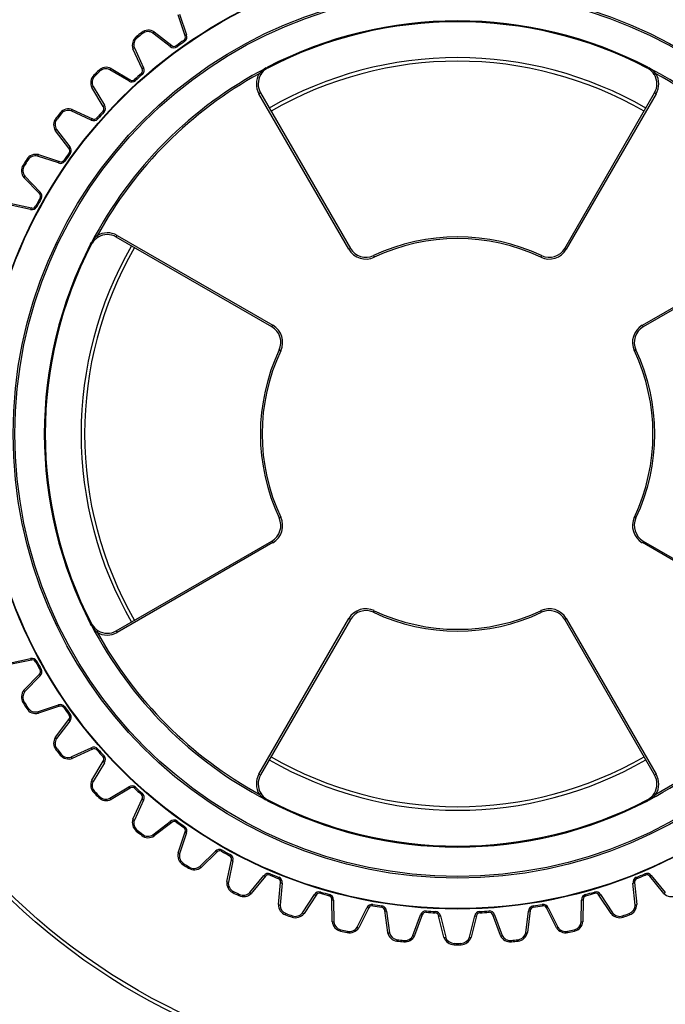
# Model space of a CAD drawing. Extents: x 46 to 343, y 26 to 270.
# Drawn here: x 98 to 110, y 190 to 209 of the extents above; entities that cross this region are included whole.
import ezdxf

# ---------------------------------------------------------------- set-up
doc = ezdxf.new("R2010")
doc.units = 0
for name, color, linetype in [('_TRANSLATION', 7, 'CONTINUOUS'), ('CB7068-02', 7, 'CONTINUOUS'), ('CW008-01', 7, 'CONTINUOUS'), ('CW7068-01', 7, 'CONTINUOUS')]:
    doc.layers.add(name, color=color, linetype=linetype)

# ---------------------------------------------------------------- blocks, each defined once
blk = doc.blocks.new('SE')
at = {"layer": 'CB7068-02', "color": 7, "linetype": 'CONTINUOUS'}
for radius in [11.999, 11.932]:
    blk.add_circle((105.739, 200.795), radius, dxfattribs=at)
at = {"layer": 'CW008-01', "color": 7, "linetype": 'CONTINUOUS'}
for p, q in [((100.673, 208.197), (100.544, 208.588)), ((100.572, 208.603), (100.699, 208.217)), ((99.866, 208.262), (99.881, 208.242)), ((100.398, 208.003), (100.076, 208.251)), ((100.099, 208.272), (100.426, 208.021)), ((99.766, 208.182), (99.782, 208.163)), ((100.65, 208.116), (100.664, 208.096)), ((99.876, 207.583), (99.704, 207.957)), ((99.73, 207.976), (99.9, 207.606)), ((100.509, 208.017), (100.524, 207.997)), ((99.067, 207.557), (99.085, 207.54)), ((99.625, 207.36), (99.276, 207.57)), ((99.297, 207.594), (99.65, 207.381)), ((99.862, 207.5), (99.878, 207.482)), ((102.08, 207.479), (102.051, 207.496)), ((102.178, 207.601), (102.204, 207.616)), ((102.211, 207.602), (102.188, 207.588)), ((102.204, 207.616), (102.211, 207.602)), ((109.274, 207.616), (109.266, 207.602)), ((109.29, 207.588), (109.266, 207.602)), ((109.274, 207.616), (109.3, 207.601)), ((109.426, 207.496), (109.398, 207.479)), ((98.977, 207.467), (98.994, 207.45)), ((99.734, 207.386), (99.75, 207.367)), ((99.153, 206.884), (98.94, 207.237)), ((98.964, 207.258), (99.174, 206.909)), ((102.076, 207.139), (102.047, 207.122)), ((103.717, 204.23), (102.047, 207.122)), ((102.076, 207.139), (103.746, 204.247)), ((107.732, 204.247), (109.401, 207.139)), ((109.43, 207.122), (107.76, 204.23)), ((109.43, 207.122), (109.401, 207.139)), ((98.352, 206.768), (98.371, 206.752)), ((98.928, 206.634), (98.558, 206.804)), ((98.577, 206.83), (98.951, 206.658)), ((99.148, 206.8), (99.167, 206.784)), ((98.272, 206.668), (98.292, 206.653)), ((99.034, 206.672), (99.052, 206.656)), ((98.513, 206.108), (98.262, 206.435)), ((98.283, 206.459), (98.531, 206.136)), ((98.518, 206.025), (98.538, 206.01)), ((97.73, 205.903), (97.751, 205.89)), ((98.317, 205.835), (97.931, 205.962)), ((97.946, 205.99), (98.337, 205.861)), ((98.418, 205.884), (98.438, 205.87)), ((97.662, 205.795), (97.683, 205.782)), ((97.964, 205.266), (97.678, 205.563)), ((97.696, 205.588), (97.978, 205.295)), ((97.977, 205.183), (97.999, 205.171)), ((97.8, 204.972), (97.401, 205.055)), ((97.413, 205.085), (97.817, 205)), ((97.894, 205.032), (97.916, 205.021)), ((99.038, 204.483), (99.056, 204.454)), ((99.395, 204.458), (99.412, 204.487)), ((102.287, 202.788), (99.395, 204.458)), ((99.412, 204.487), (102.304, 202.817)), ((109.174, 202.817), (112.066, 204.487)), ((112.082, 204.458), (109.19, 202.788)), ((98.918, 204.33), (98.933, 204.357)), ((98.918, 204.33), (98.932, 204.323)), ((98.946, 204.347), (98.932, 204.323)), ((103.746, 204.247), (103.717, 204.23)), ((107.732, 204.247), (107.76, 204.23)), ((104.177, 204.112), (104.191, 204.082)), ((107.301, 204.112), (107.287, 204.082)), ((102.287, 202.788), (102.304, 202.817)), ((109.19, 202.788), (109.174, 202.817)), ((102.422, 202.358), (102.452, 202.343)), ((109.056, 202.358), (109.025, 202.343)), ((102.422, 199.233), (102.452, 199.247)), ((109.056, 199.233), (109.025, 199.247)), ((99.395, 197.133), (102.287, 198.802)), ((102.304, 198.774), (99.412, 197.104)), ((102.287, 198.802), (102.304, 198.774)), ((109.19, 198.802), (109.174, 198.774)), ((112.066, 197.104), (109.174, 198.774)), ((109.19, 198.802), (112.082, 197.133)), ((104.177, 197.479), (104.191, 197.509)), ((107.301, 197.479), (107.287, 197.509)), ((98.918, 197.26), (98.932, 197.268)), ((98.933, 197.234), (98.918, 197.26)), ((98.932, 197.268), (98.946, 197.244)), ((102.047, 194.468), (103.717, 197.36)), ((103.746, 197.344), (102.076, 194.452)), ((103.746, 197.344), (103.717, 197.36)), ((107.732, 197.344), (107.76, 197.36)), ((109.401, 194.452), (107.732, 197.344)), ((107.76, 197.36), (109.43, 194.468)), ((99.038, 197.108), (99.056, 197.136)), ((99.395, 197.133), (99.412, 197.104)), ((97.401, 196.535), (97.8, 196.618)), ((97.817, 196.59), (97.413, 196.506)), ((97.894, 196.558), (97.916, 196.57)), ((97.678, 196.028), (97.964, 196.325)), ((97.977, 196.407), (97.999, 196.42)), ((97.978, 196.295), (97.696, 196.003)), ((97.662, 195.796), (97.683, 195.809)), ((97.73, 195.688), (97.751, 195.701)), ((97.931, 195.628), (98.317, 195.756)), ((98.337, 195.73), (97.946, 195.601)), ((98.418, 195.707), (98.438, 195.721)), ((98.262, 195.156), (98.513, 195.482)), ((98.531, 195.455), (98.283, 195.132)), ((98.518, 195.566), (98.538, 195.581)), ((98.272, 194.923), (98.292, 194.938)), ((98.558, 194.787), (98.928, 194.957)), ((98.951, 194.933), (98.577, 194.761)), ((99.034, 194.919), (99.052, 194.935)), ((98.352, 194.823), (98.371, 194.839)), ((98.94, 194.354), (99.153, 194.707)), ((99.174, 194.681), (98.964, 194.333)), ((99.148, 194.79), (99.167, 194.807)), ((102.047, 194.468), (102.076, 194.452)), ((109.401, 194.452), (109.43, 194.468)), ((98.977, 194.124), (98.994, 194.141)), ((99.276, 194.021), (99.625, 194.231)), ((99.65, 194.21), (99.297, 193.997)), ((99.734, 194.205), (99.75, 194.223)), ((99.067, 194.033), (99.085, 194.051)), ((99.704, 193.633), (99.876, 194.008)), ((99.9, 193.985), (99.73, 193.615)), ((99.862, 194.09), (99.878, 194.109)), ((102.051, 194.095), (102.08, 194.112)), ((102.204, 193.974), (102.178, 193.989)), ((102.188, 194.003), (102.211, 193.989)), ((102.204, 193.974), (102.211, 193.989)), ((109.266, 193.989), (109.29, 194.003)), ((109.274, 193.974), (109.266, 193.989)), ((109.3, 193.989), (109.274, 193.974)), ((109.398, 194.112), (109.426, 194.095)), ((100.076, 193.34), (100.398, 193.588)), ((100.426, 193.57), (100.099, 193.319)), ((100.509, 193.574), (100.524, 193.594)), ((99.766, 193.409), (99.782, 193.428)), ((100.544, 193.003), (100.673, 193.394)), ((100.65, 193.474), (100.664, 193.495)), ((99.866, 193.329), (99.881, 193.348)), ((100.699, 193.374), (100.572, 192.987)), ((100.946, 192.752), (101.239, 193.035)), ((101.268, 193.02), (100.971, 192.734)), ((101.351, 193.034), (101.363, 193.056)), ((101.449, 192.47), (101.534, 192.873)), ((101.562, 192.856), (101.479, 192.458)), ((101.502, 192.951), (101.513, 192.972)), ((100.631, 192.786), (100.644, 192.807)), ((100.739, 192.718), (100.752, 192.739)), ((101.877, 192.266), (102.136, 192.58)), ((102.167, 192.569), (101.904, 192.251)), ((102.247, 192.592), (102.257, 192.614)), ((102.407, 192.526), (102.416, 192.549)), ((109.062, 192.549), (109.071, 192.526)), ((109.22, 192.614), (109.23, 192.592)), ((109.573, 192.251), (109.311, 192.569)), ((109.341, 192.58), (109.601, 192.266)), ((101.56, 192.265), (101.571, 192.287)), ((102.409, 192.042), (102.447, 192.452)), ((102.477, 192.439), (102.439, 192.033)), ((109.039, 192.033), (109, 192.439)), ((109.03, 192.452), (109.069, 192.042)), ((101.675, 192.209), (101.685, 192.232)), ((102.856, 191.888), (103.079, 192.228)), ((103.11, 192.22), (102.885, 191.875)), ((103.188, 192.252), (103.195, 192.276)), ((103.353, 192.205), (103.36, 192.228)), ((103.41, 191.724), (103.402, 192.136)), ((103.433, 192.126), (103.441, 191.719)), ((108.037, 191.719), (108.044, 192.126)), ((108.075, 192.136), (108.068, 191.724)), ((108.117, 192.228), (108.124, 192.205)), ((108.282, 192.276), (108.29, 192.252)), ((108.593, 191.875), (108.367, 192.22)), ((108.399, 192.228), (108.622, 191.888)), ((103.871, 191.621), (104.054, 191.984)), ((104.087, 191.98), (103.901, 191.612)), ((104.16, 192.02), (104.165, 192.045)), ((104.33, 191.992), (104.334, 192.016)), ((104.44, 191.521), (104.386, 191.929)), ((104.418, 191.922), (104.471, 191.519)), ((105.153, 191.899), (105.154, 191.923)), ((106.325, 191.899), (106.323, 191.923)), ((107.006, 191.519), (107.059, 191.922)), ((107.091, 191.929), (107.038, 191.521)), ((107.143, 192.016), (107.147, 191.992)), ((107.313, 192.045), (107.317, 192.02)), ((107.576, 191.612), (107.39, 191.98)), ((107.423, 191.984), (107.606, 191.621)), ((102.541, 191.851), (102.549, 191.874)), ((102.662, 191.808), (102.67, 191.832)), ((104.91, 191.469), (105.052, 191.851)), ((105.084, 191.85), (104.941, 191.464)), ((105.325, 191.889), (105.326, 191.914)), ((105.486, 191.433), (105.387, 191.833)), ((105.42, 191.83), (105.518, 191.435)), ((105.96, 191.435), (106.057, 191.83)), ((106.09, 191.833), (105.991, 191.433)), ((106.153, 191.889), (106.151, 191.914)), ((106.536, 191.464), (106.393, 191.85)), ((106.426, 191.851), (106.567, 191.469)), ((108.808, 191.832), (108.816, 191.808)), ((108.928, 191.874), (108.936, 191.851)), ((103.563, 191.549), (103.568, 191.573)), ((107.909, 191.573), (107.915, 191.549)), ((103.687, 191.52), (103.693, 191.545)), ((104.612, 191.363), (104.615, 191.388)), ((104.739, 191.349), (104.741, 191.374)), ((106.736, 191.374), (106.739, 191.349)), ((106.863, 191.388), (106.866, 191.363)), ((107.785, 191.545), (107.79, 191.52)), ((105.675, 191.296), (105.675, 191.321)), ((105.803, 191.296), (105.802, 191.321))]:
    blk.add_line(p, q, dxfattribs=at)
for radius in [8.837, 8.828, 8.261, 8.228]:
    blk.add_circle((105.739, 200.795), radius, dxfattribs=at)
for centre, radius, start, end in [((105.739, 200.795), 7.683, 62.6053, 117.3947), ((105.739, 200.795), 7.666, 62.6053, 117.3947), ((105.739, 200.795), 9.499, 128.1863, 128.9566), ((105.739, 200.795), 9.474, 128.1863, 128.9566), ((99.99, 208.104), 0.2, 56.952, 128.1863), ((99.985, 208.111), 0.167, 56.987, 128.2007), ((99.892, 208.026), 0.2, 128.9566, 200.1908), ((99.887, 208.033), 0.167, 128.9421, 200.1559), ((105.739, 200.795), 8.916, 124.8037, 125.9106), ((105.739, 200.795), 8.891, 124.8037, 125.9106), ((100.612, 208.171), 0.0667, 304.8037, 22.739), ((100.607, 208.178), 0.1, 304.7832, 22.7052), ((100.465, 208.078), 0.1, 228.009, 305.9311), ((100.47, 208.071), 0.0667, 227.9753, 305.9106), ((105.739, 200.795), 7.681, 117.6204, 152.3796), ((105.739, 200.795), 9.499, 134.6148, 135.3852), ((105.739, 200.795), 9.474, 134.6148, 135.3852), ((105.739, 200.795), 7.648, 118.8244, 151.1756), ((99.208, 207.415), 0.2, 63.3806, 134.6148), ((99.202, 207.421), 0.167, 63.4155, 134.6293), ((105.739, 200.795), 8.916, 131.2323, 132.3391), ((99.818, 207.551), 0.0667, 311.2323, 29.1675), ((99.813, 207.557), 0.1, 311.2117, 29.1338), ((102.365, 207.306), 0.367, 148.7586, 210), ((102.426, 207.176), 0.493, 120.309, 139.5183), ((102.364, 207.306), 0.333, 122.1067, 148.7911), ((109.113, 207.306), 0.332, 31.2075, 57.8947), ((105.739, 200.795), 7.681, 27.6204, 62.3796), ((109.051, 207.176), 0.493, 40.4811, 59.6916), ((105.739, 200.795), 7.648, 28.8244, 61.1756), ((109.113, 207.306), 0.367, 330, 31.2414), ((99.119, 207.326), 0.2, 135.3852, 206.6194), ((99.113, 207.332), 0.167, 135.3706, 206.5845), ((99.683, 207.441), 0.1, 234.4376, 312.3597), ((99.689, 207.435), 0.0667, 234.4039, 312.3391), ((105.739, 200.795), 8.891, 131.2323, 132.3391), ((102.365, 207.306), 0.333, 148.7586, 210), ((109.113, 207.306), 0.333, 330, 31.2414), ((105.739, 200.795), 9.499, 141.0434, 141.8137), ((98.508, 206.642), 0.2, 69.8092, 141.0434), ((98.501, 206.647), 0.167, 69.8441, 141.0579), ((105.739, 200.795), 8.916, 137.6609, 138.7677), ((105.739, 200.795), 8.891, 137.6609, 138.7677), ((99.099, 206.845), 0.0667, 317.6609, 35.5961), ((99.093, 206.851), 0.1, 317.6403, 35.5624), ((98.43, 206.544), 0.2, 141.8137, 213.048), ((98.423, 206.549), 0.167, 141.7992, 213.0131), ((105.739, 200.795), 9.474, 141.0434, 141.8137), ((98.977, 206.721), 0.1, 240.8662, 318.7883), ((98.984, 206.716), 0.0667, 240.8325, 318.7677), ((105.739, 200.795), 8.916, 144.0894, 145.1963), ((98.464, 206.064), 0.0667, 324.0894, 42.0247), ((98.457, 206.069), 0.1, 324.0689, 41.991), ((105.739, 200.795), 9.499, 147.472, 148.2423), ((105.739, 200.795), 9.474, 147.472, 148.2423), ((97.898, 205.796), 0.2, 76.2377, 147.472), ((97.891, 205.8), 0.167, 76.2727, 147.4865), ((98.356, 205.927), 0.1, 247.2948, 325.2168), ((98.363, 205.922), 0.0667, 247.261, 325.1963), ((105.739, 200.795), 8.891, 144.0894, 145.1963), ((97.832, 205.69), 0.2, 148.2423, 219.4766), ((97.825, 205.694), 0.167, 148.2278, 219.4417), ((97.912, 205.22), 0.1, 330.4974, 48.4195), ((105.739, 200.795), 8.916, 150.518, 151.6249), ((105.739, 200.795), 8.891, 150.518, 151.6249), ((97.919, 205.216), 0.0667, 330.518, 48.4532), ((97.828, 205.068), 0.1, 253.7233, 331.6454), ((97.835, 205.064), 0.0667, 253.6896, 331.6249), ((99.358, 204.108), 0.493, 130.4811, 149.6916), ((99.228, 204.17), 0.332, 121.2075, 147.8947), ((99.228, 204.169), 0.367, 60, 121.2414), ((99.228, 204.169), 0.333, 60, 121.2414), ((105.739, 200.795), 3.666, 64.7802, 115.2198), ((105.739, 200.795), 3.633, 64.7802, 115.2198), ((105.739, 200.795), 7.683, 152.6053, 207.3947), ((105.739, 200.795), 7.666, 152.6053, 207.3947), ((104.035, 204.414), 0.367, 210, 295.2198), ((104.035, 204.414), 0.333, 210, 295.2198), ((107.443, 204.414), 0.367, 244.7802, 330), ((107.443, 204.414), 0.333, 244.7802, 330), ((102.12, 202.5), 0.333, 334.7802, 60), ((102.12, 202.5), 0.367, 334.7802, 60), ((109.357, 202.5), 0.367, 120, 205.2198), ((109.357, 202.5), 0.333, 120, 205.2198), ((105.739, 200.795), 3.666, 154.7802, 205.2198), ((105.739, 200.795), 3.633, 154.7802, 205.2198), ((105.739, 200.795), 3.633, 334.7802, 25.2198), ((105.739, 200.795), 3.666, 334.7802, 25.2198), ((102.12, 199.091), 0.367, 300, 25.2198), ((109.357, 199.091), 0.367, 154.7802, 240), ((102.12, 199.091), 0.333, 300, 25.2198), ((109.357, 199.091), 0.333, 154.7802, 240), ((104.035, 197.177), 0.367, 64.7802, 150), ((104.035, 197.177), 0.333, 64.7802, 150), ((105.739, 200.795), 3.666, 244.7802, 295.2198), ((105.739, 200.795), 3.633, 244.7802, 295.2198), ((107.443, 197.177), 0.367, 30, 115.2198), ((107.443, 197.177), 0.333, 30, 115.2198), ((99.358, 197.483), 0.493, 210.309, 229.5183), ((105.739, 200.795), 7.681, 207.6204, 242.3796), ((99.228, 197.421), 0.333, 212.1067, 238.7911), ((105.739, 200.795), 7.681, 297.6204, 332.3796), ((105.739, 200.795), 7.648, 208.8244, 241.1756), ((99.228, 197.421), 0.367, 238.7586, 300), ((99.228, 197.421), 0.333, 238.7586, 300), ((105.739, 200.795), 7.648, 298.8244, 331.1756), ((97.828, 196.522), 0.1, 28.3546, 106.2767), ((97.835, 196.526), 0.0667, 28.3751, 106.3104), ((105.739, 200.795), 8.916, 208.3751, 209.482), ((105.739, 200.795), 8.891, 208.3751, 209.482), ((97.919, 196.375), 0.0667, 311.5468, 29.482), ((97.912, 196.37), 0.1, 311.5805, 29.5025), ((97.832, 195.901), 0.2, 140.5234, 211.7577), ((97.825, 195.897), 0.167, 140.5584, 211.7722), ((105.739, 200.795), 9.499, 211.7577, 212.528), ((105.739, 200.795), 9.474, 211.7577, 212.528), ((97.898, 195.795), 0.2, 212.528, 283.7623), ((97.891, 195.791), 0.167, 212.5135, 283.7274), ((98.356, 195.664), 0.1, 34.7832, 112.7052), ((98.363, 195.668), 0.0667, 34.8037, 112.739), ((105.739, 200.795), 8.916, 214.8037, 215.9106), ((105.739, 200.795), 8.891, 214.8037, 215.9106), ((98.464, 195.527), 0.0667, 317.9753, 35.9106), ((98.457, 195.522), 0.1, 318.009, 35.9311), ((98.43, 195.046), 0.2, 146.952, 218.1863), ((98.423, 195.041), 0.167, 146.987, 218.2007), ((105.739, 200.795), 9.499, 218.1863, 218.9566), ((105.739, 200.795), 9.474, 218.1863, 218.9566), ((98.977, 194.869), 0.1, 41.2117, 119.1338), ((98.984, 194.875), 0.0667, 41.2323, 119.1675), ((105.739, 200.795), 8.916, 221.2323, 222.3391), ((105.739, 200.795), 8.891, 221.2323, 222.3391), ((98.508, 194.949), 0.2, 218.9566, 290.1908), ((98.501, 194.943), 0.167, 218.9421, 290.1559), ((99.099, 194.746), 0.0667, 324.4039, 42.3391), ((99.093, 194.74), 0.1, 324.4376, 42.3597), ((99.119, 194.264), 0.2, 153.3806, 224.6148), ((99.113, 194.258), 0.167, 153.4155, 224.6293), ((102.365, 194.285), 0.367, 150, 211.2414), ((102.365, 194.285), 0.333, 150, 211.2414), ((109.113, 194.285), 0.333, 328.7586, 30), ((109.113, 194.285), 0.367, 328.7586, 30), ((105.739, 200.795), 9.499, 224.6148, 225.3852), ((105.739, 200.795), 9.474, 224.6148, 225.3852), ((99.683, 194.149), 0.1, 47.6403, 125.5624), ((99.689, 194.156), 0.0667, 47.6609, 125.5961), ((105.739, 200.795), 8.916, 227.6609, 228.7677), ((105.739, 200.795), 8.891, 227.6609, 228.7677), ((99.208, 194.176), 0.2, 225.3852, 296.6194), ((99.202, 194.17), 0.167, 225.3706, 296.5845), ((99.818, 194.04), 0.0667, 330.8325, 48.7677), ((99.813, 194.034), 0.1, 330.8662, 48.7883), ((102.426, 194.415), 0.493, 220.4811, 239.6916), ((102.364, 194.284), 0.332, 211.2075, 237.8947), ((105.739, 200.795), 7.683, 242.6053, 297.3947), ((105.739, 200.795), 7.666, 242.6053, 297.3947), ((109.113, 194.284), 0.333, 302.1067, 328.7911), ((109.051, 194.415), 0.493, 300.309, 319.5183), ((99.892, 193.564), 0.2, 159.8092, 231.0434), ((99.887, 193.558), 0.167, 159.8441, 231.0579), ((100.465, 193.513), 0.1, 54.0689, 131.991), ((100.47, 193.52), 0.0667, 54.0894, 132.0247), ((105.739, 200.795), 8.916, 234.0894, 235.1963), ((105.739, 200.795), 8.891, 234.0894, 235.1963), ((105.739, 200.795), 9.499, 231.0434, 231.8137), ((105.739, 200.795), 9.474, 231.0434, 231.8137), ((100.612, 193.42), 0.0667, 337.261, 55.1963), ((100.607, 193.413), 0.1, 337.2948, 55.2168), ((99.99, 193.486), 0.2, 231.8137, 303.048), ((99.985, 193.48), 0.167, 231.7992, 303.0131), ((101.314, 192.968), 0.1, 60.4974, 138.4195), ((101.318, 192.976), 0.0667, 60.518, 138.4532), ((105.739, 200.795), 8.916, 240.518, 241.6249), ((105.739, 200.795), 8.891, 240.518, 241.6249), ((100.738, 192.955), 0.2, 166.2377, 237.472), ((100.734, 192.948), 0.167, 166.2727, 237.4865), ((101.47, 192.892), 0.0667, 343.6896, 61.6249), ((101.466, 192.884), 0.1, 343.7233, 61.6454), ((105.739, 200.795), 9.499, 237.472, 238.2423), ((105.739, 200.795), 9.474, 237.472, 238.2423), ((100.844, 192.889), 0.2, 238.2423, 309.4766), ((100.84, 192.881), 0.167, 238.2278, 309.4417), ((101.648, 192.444), 0.2, 172.6663, 243.9006), ((102.218, 192.522), 0.1, 66.926, 144.8481), ((102.221, 192.53), 0.0667, 66.9466, 144.8818), ((105.739, 200.795), 8.916, 246.9466, 248.0534), ((105.739, 200.795), 8.891, 246.9466, 248.0534), ((102.382, 192.464), 0.0667, 350.1182, 68.0534), ((102.378, 192.456), 0.1, 350.1519, 68.074), ((109.099, 192.456), 0.1, 111.926, 189.8481), ((109.096, 192.464), 0.0667, 111.9466, 189.8818), ((105.739, 200.795), 8.891, 291.9466, 293.0534), ((105.739, 200.795), 8.916, 291.9466, 293.0534), ((109.26, 192.522), 0.1, 35.1519, 113.074), ((109.256, 192.53), 0.0667, 35.1182, 113.0534), ((101.644, 192.437), 0.167, 172.7012, 243.915), ((105.739, 200.795), 9.474, 243.9006, 244.6709), ((105.739, 200.795), 9.499, 243.9006, 244.6709), ((101.76, 192.39), 0.2, 244.6709, 315.9051), ((101.757, 192.383), 0.167, 244.6564, 315.8702), ((103.166, 192.18), 0.1, 73.3546, 151.2767), ((103.169, 192.188), 0.0667, 73.3751, 151.3104), ((105.739, 200.795), 8.916, 253.3751, 254.482), ((105.739, 200.795), 8.891, 253.3751, 254.482), ((103.336, 192.14), 0.0667, 356.5468, 74.482), ((103.333, 192.132), 0.1, 356.5805, 74.5025), ((108.144, 192.132), 0.1, 105.4974, 183.4195), ((108.142, 192.14), 0.0667, 105.518, 183.4532), ((105.739, 200.795), 8.891, 285.518, 286.6249), ((105.739, 200.795), 8.916, 285.518, 286.6249), ((108.311, 192.18), 0.1, 28.7233, 106.6454), ((108.309, 192.188), 0.0667, 28.6896, 106.6249), ((109.717, 192.39), 0.2, 224.0949, 295.3291), ((102.608, 192.039), 0.2, 179.0949, 250.3291), ((102.606, 192.031), 0.167, 179.1298, 250.3436), ((104.147, 191.946), 0.1, 79.7832, 157.7052), ((104.149, 191.955), 0.0667, 79.8037, 157.739), ((105.739, 200.795), 8.916, 259.8037, 260.9106), ((105.739, 200.795), 8.891, 259.8037, 260.9106), ((104.32, 191.926), 0.0667, 2.9753, 80.9106), ((104.318, 191.917), 0.1, 3.009, 80.9311), ((105.148, 191.824), 0.1, 86.2117, 164.1338), ((105.739, 200.795), 8.891, 266.2323, 267.3391), ((105.739, 200.795), 8.891, 272.6609, 273.7677), ((106.33, 191.824), 0.1, 15.8662, 93.7883), ((107.159, 191.917), 0.1, 99.0689, 176.991), ((107.158, 191.926), 0.0667, 99.0894, 177.0247), ((105.739, 200.795), 8.891, 279.0894, 280.1963), ((105.739, 200.795), 8.916, 279.0894, 280.1963), ((107.33, 191.946), 0.1, 22.2948, 100.2168), ((107.329, 191.955), 0.0667, 22.261, 100.1963), ((108.872, 192.031), 0.167, 289.6564, 0.8702), ((108.869, 192.039), 0.2, 289.6709, 0.9051), ((105.739, 200.795), 9.499, 250.3291, 251.0994), ((105.739, 200.795), 9.474, 250.3291, 251.0994), ((102.726, 191.998), 0.2, 251.0994, 322.3337), ((102.724, 191.99), 0.167, 251.0849, 322.2988), ((105.148, 191.832), 0.0667, 86.2323, 164.1675), ((105.739, 200.795), 8.916, 266.2323, 267.3391), ((105.322, 191.823), 0.0667, 9.4039, 87.3391), ((105.321, 191.814), 0.1, 9.4376, 87.3597), ((106.156, 191.814), 0.1, 92.6403, 170.5624), ((106.156, 191.823), 0.0667, 92.6609, 170.5961), ((105.739, 200.795), 8.916, 272.6609, 273.7677), ((106.329, 191.832), 0.0667, 15.8325, 93.7677), ((108.751, 191.998), 0.2, 217.6663, 288.9006), ((108.754, 191.99), 0.167, 217.7012, 288.915), ((105.739, 200.795), 9.474, 288.9006, 289.6709), ((105.739, 200.795), 9.499, 288.9006, 289.6709), ((103.609, 191.744), 0.2, 185.5234, 256.7577), ((103.607, 191.735), 0.167, 185.5584, 256.7722), ((105.739, 200.795), 9.474, 256.7577, 257.528), ((103.73, 191.716), 0.2, 257.528, 328.7623), ((103.729, 191.707), 0.167, 257.5135, 328.7274), ((107.747, 191.716), 0.2, 211.2377, 282.472), ((107.749, 191.707), 0.167, 211.2727, 282.4865), ((105.739, 200.795), 9.474, 282.472, 283.2423), ((107.871, 191.735), 0.167, 283.2278, 354.4417), ((107.869, 191.744), 0.2, 283.2423, 354.4766), ((105.739, 200.795), 9.499, 256.7577, 257.528), ((104.635, 191.562), 0.2, 191.952, 263.1863), ((104.634, 191.554), 0.167, 191.987, 263.2007), ((105.739, 200.795), 9.474, 263.1863, 263.9566), ((104.76, 191.548), 0.2, 263.9566, 335.1908), ((104.759, 191.54), 0.167, 263.9421, 335.1559), ((105.676, 191.496), 0.2, 198.3806, 269.6148), ((105.676, 191.488), 0.167, 198.4155, 269.6293), ((105.801, 191.488), 0.167, 270.3706, 341.5845), ((105.801, 191.496), 0.2, 270.3852, 341.6194), ((106.718, 191.548), 0.2, 204.8092, 276.0434), ((106.719, 191.54), 0.167, 204.8441, 276.0579), ((105.739, 200.795), 9.474, 276.0434, 276.8137), ((106.843, 191.554), 0.167, 276.7992, 348.0131), ((106.842, 191.562), 0.2, 276.8137, 348.048), ((105.739, 200.795), 9.499, 282.472, 283.2423), ((105.739, 200.795), 9.499, 263.1863, 263.9566), ((105.739, 200.795), 9.474, 269.6148, 270.3852), ((105.739, 200.795), 9.499, 269.6148, 270.3852), ((105.739, 200.795), 9.499, 276.0434, 276.8137)]:
    blk.add_arc(centre, radius, start, end, dxfattribs=at)
for centre, major_axis, ratio, start_param, end_param in [((100.081, 208.244), (0.0182, 0.0279), 0.244557, 0, 1.483301), ((100.704, 208.21), (-0.0307, -0.0129), 0.254012, 4.763744, 6.283185), ((99.736, 207.969), (-0.0313, -0.0115), 0.244557, 4.799885, 6.283185), ((100.403, 207.996), (0.0223, 0.0248), 0.254012, 0, 1.519441), ((99.282, 207.564), (0.0149, 0.0298), 0.244557, 0, 1.483301), ((99.906, 207.599), (-0.0291, -0.0162), 0.254012, 4.763744, 6.283185), ((102.17, 207.616), (-0.0177, 0.0282), 0.045439, 2.092601, 3.141593), ((109.308, 207.616), (0.0177, 0.0282), 0.045439, 3.141593, 4.190584), ((99.631, 207.354), (0.0194, 0.0271), 0.254012, 0, 1.519441), ((98.97, 207.252), (-0.0298, -0.0149), 0.244557, 4.799885, 6.283185), ((98.565, 206.798), (0.0115, 0.0313), 0.244557, 0, 1.483301), ((99.18, 206.903), (-0.0271, -0.0194), 0.254012, 4.763744, 6.283185), ((98.935, 206.628), (0.0162, 0.0291), 0.254012, 0, 1.519441), ((98.29, 206.453), (-0.0279, -0.0182), 0.244557, 4.799885, 6.283185), ((98.538, 206.131), (-0.0248, -0.0223), 0.254012, 4.763744, 6.283185), ((97.938, 205.957), (0.0079, 0.0324), 0.244557, 0, 1.483301), ((98.324, 205.83), (0.0129, 0.0307), 0.254012, 0, 1.519441), ((97.703, 205.584), (-0.0257, -0.0212), 0.244557, 4.799885, 6.283185), ((97.986, 205.291), (-0.0221, -0.0249), 0.254012, 4.763744, 6.283185), ((97.807, 204.968), (0.0094, 0.032), 0.254012, 0, 1.519441), ((98.918, 204.364), (-0.0282, 0.0177), 0.045439, 3.141593, 4.190584), ((98.918, 197.226), (-0.0282, -0.0177), 0.045439, 2.092601, 3.141593), ((97.807, 196.622), (0.0094, -0.032), 0.254012, 4.763744, 6.283185), ((97.986, 196.3), (-0.0221, 0.0249), 0.254012, 0, 1.519441), ((97.703, 196.007), (-0.0257, 0.0212), 0.244557, 0, 1.483301), ((97.938, 195.633), (0.0079, -0.0324), 0.244557, 4.799885, 6.283185), ((98.324, 195.761), (0.0129, -0.0307), 0.254012, 4.763744, 6.283185), ((98.538, 195.46), (-0.0248, 0.0223), 0.254012, 0, 1.519441), ((98.29, 195.137), (-0.0279, 0.0182), 0.244557, 0, 1.483301), ((98.935, 194.962), (0.0162, -0.0291), 0.254012, 4.763744, 6.283185), ((98.565, 194.792), (0.0115, -0.0313), 0.244557, 4.799885, 6.283185), ((99.18, 194.687), (-0.0271, 0.0194), 0.254012, 0, 1.519441), ((98.97, 194.339), (-0.0298, 0.0149), 0.244557, 0, 1.483301), ((99.631, 194.237), (0.0194, -0.0271), 0.254012, 4.763744, 6.283185), ((99.282, 194.027), (0.0149, -0.0298), 0.244557, 4.799885, 6.283185), ((99.906, 193.991), (-0.0291, 0.0162), 0.254012, 0, 1.519441), ((102.17, 193.975), (-0.0177, -0.0282), 0.045439, 3.141593, 4.190584), ((109.308, 193.975), (0.0177, -0.0282), 0.045439, 2.092601, 3.141593), ((99.736, 193.622), (-0.0313, 0.0115), 0.244557, 0, 1.483301), ((100.403, 193.594), (0.0223, -0.0248), 0.254012, 4.763744, 6.283185), ((100.704, 193.381), (-0.0307, 0.0129), 0.254012, 0, 1.519441), ((100.081, 193.347), (0.0182, -0.0279), 0.244557, 4.799885, 6.283185), ((101.243, 193.042), (0.0249, -0.0221), 0.254012, 4.763744, 6.283185), ((100.577, 192.995), (-0.0324, 0.0079), 0.244557, 0, 1.483301), ((101.566, 192.864), (-0.032, 0.0094), 0.254012, 0, 1.519441), ((100.95, 192.76), (0.0212, -0.0257), 0.244557, 4.799885, 6.283185), ((101.482, 192.466), (-0.0331, 0.0043), 0.244557, 0, 1.483301), ((102.14, 192.588), (0.0273, -0.0192), 0.254012, 4.763744, 6.283185), ((109.338, 192.588), (0.0273, 0.0192), 0.254012, 3.141593, 4.661034), ((102.48, 192.447), (-0.0328, 0.0057), 0.254012, 0, 1.519441), ((108.997, 192.447), (-0.0328, -0.0057), 0.254012, 1.622152, 3.141593), ((101.88, 192.274), (0.0239, -0.0232), 0.244557, 4.799885, 6.283185), ((103.081, 192.236), (0.0292, -0.016), 0.254012, 4.763744, 6.283185), ((103.435, 192.134), (-0.0333, 0.002), 0.254012, 0, 1.519441), ((108.042, 192.134), (-0.0333, -0.002), 0.254012, 1.622152, 3.141593), ((108.396, 192.236), (0.0292, 0.016), 0.254012, 3.141593, 4.661034), ((109.597, 192.274), (0.0239, 0.0232), 0.244557, 3.141593, 4.624893), ((102.442, 192.042), (-0.0333, 0.0005), 0.244557, 0, 1.483301), ((104.056, 191.993), (0.0308, -0.0126), 0.254012, 4.763744, 6.283185), ((104.42, 191.931), (-0.0333, -0.0017), 0.254012, 0, 1.519441), ((107.058, 191.931), (-0.0333, 0.0017), 0.254012, 1.622152, 3.141593), ((107.421, 191.993), (0.0308, 0.0126), 0.254012, 3.141593, 4.661034), ((109.036, 192.042), (-0.0333, -0.0005), 0.244557, 1.658292, 3.141593), ((102.858, 191.896), (0.0264, -0.0204), 0.244557, 4.799885, 6.283185), ((105.052, 191.86), (0.0321, -0.0091), 0.254012, 4.763744, 6.283185), ((105.42, 191.839), (-0.0329, -0.0054), 0.254012, 0, 1.519441), ((106.057, 191.839), (0.0329, -0.0054), 0.254012, 4.763744, 6.283185), ((106.425, 191.86), (0.0321, 0.0091), 0.254012, 3.141593, 4.661034), ((108.619, 191.896), (0.0264, 0.0204), 0.244557, 3.141593, 4.624893), ((103.443, 191.727), (-0.0332, -0.0032), 0.244557, 0, 1.483301), ((103.873, 191.629), (0.0285, -0.0173), 0.244557, 4.799885, 6.283185), ((107.604, 191.629), (0.0285, 0.0173), 0.244557, 3.141593, 4.624893), ((108.035, 191.727), (-0.0332, 0.0032), 0.244557, 1.658292, 3.141593), ((104.472, 191.527), (-0.0326, -0.0069), 0.244557, 0, 1.483301), ((104.911, 191.478), (0.0303, -0.014), 0.244557, 4.799885, 6.283185), ((105.518, 191.444), (-0.0316, -0.0105), 0.244557, 0, 1.483301), ((105.959, 191.444), (0.0316, -0.0105), 0.244557, 4.799885, 6.283185), ((106.566, 191.478), (0.0303, 0.014), 0.244557, 3.141593, 4.624893), ((107.005, 191.527), (-0.0326, 0.0069), 0.244557, 1.658292, 3.141593)]:
    blk.add_ellipse(centre, major_axis=major_axis, ratio=ratio, start_param=start_param, end_param=end_param, dxfattribs=at)
at = {"layer": 'CW7068-01', "color": 7, "linetype": 'CONTINUOUS'}
for radius, start, end in [(6.999, 60, 120), (6.933, 60, 120), (6.999, 150, 210), (6.933, 150, 210), (6.999, 240, 300), (6.933, 240, 300)]:
    blk.add_arc((105.739, 200.795), radius, start, end, dxfattribs=at)

msp = doc.modelspace()

# ---------------------------------------------------------------- block references
at = {"layer": '_TRANSLATION'}
msp.add_blockref('SE', (0, 0), dxfattribs=at)

doc.saveas('drawing.dxf')
